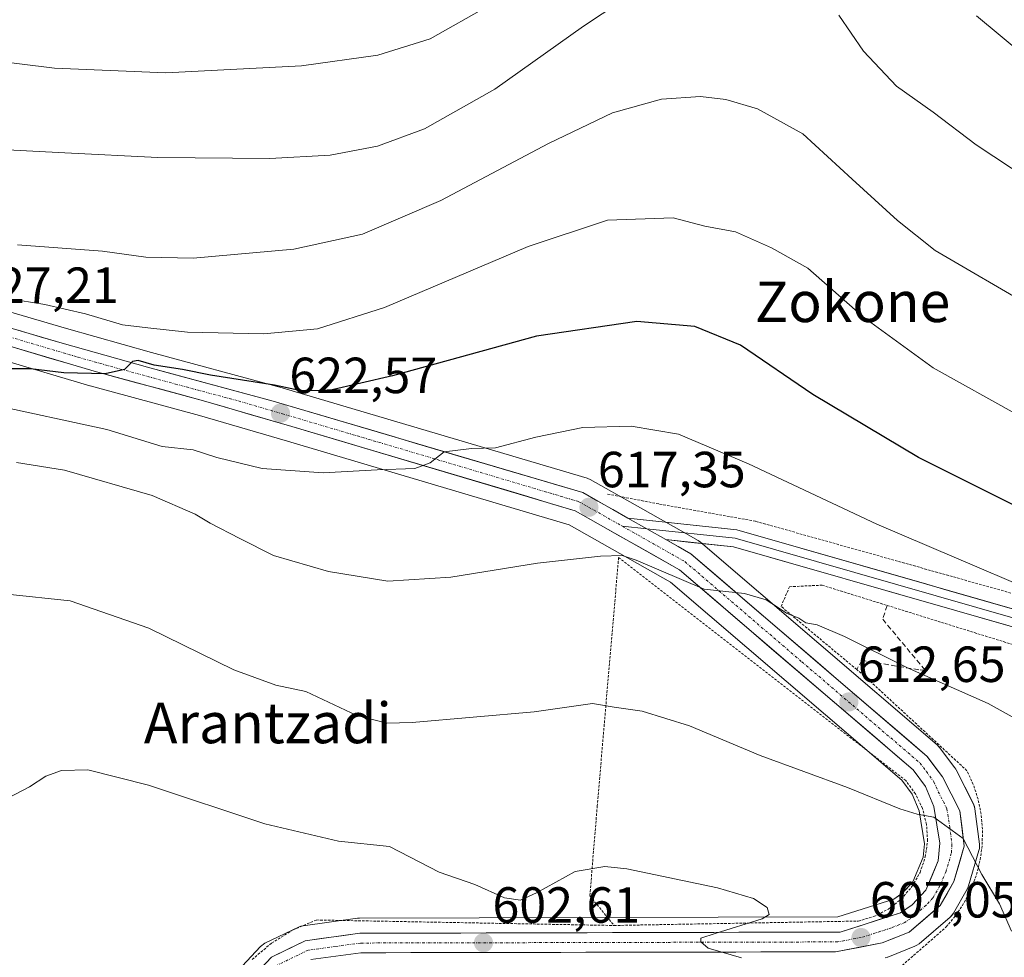
# Model space of a CAD drawing. Units: metres. Extents: x 603652 to 607088, y 4754662 to 4757028.
# Drawn here: x 606473 to 606667, y 4755285 to 4755470 of the extents above; entities that cross this region are included whole.
import ezdxf
from ezdxf.enums import TextEntityAlignment as Align

# ---------------------------------------------------------------- set-up
doc = ezdxf.new("R2010")
doc.units = ezdxf.units.M
doc.header["$MEASUREMENT"] = 0
for name, pattern in [('TRAZO_Y_PUNTO', [1, 0.5, -0.25, 0, -0.25]), ('TRAZOS', [0.75, 0.5, -0.25]), ('TRAZOSX2', [1.5, 1, -0.5])]:
    doc.linetypes.add(name, pattern=pattern)
for name, color, linetype, lineweight in [('Alambrada', 19, 'TRAZOS', 0), ('Carretera de calzada única', 19, 'Continuous', 13), ('Carretera de calzada única Cxs', 19, 'Continuous', 13), ('Carretera de calzada única eje', 19, 'TRAZO_Y_PUNTO', 0), ('Carátula', 7, 'Continuous', 5), ('Curva de nivel maestra', 36, 'Continuous', 30), ('Curva de nivel normal', 36, 'Continuous', 0), ('Layer 0', 7, 'Continuous', 0), ('Muro lineal', 1, 'TRAZOSX2', 13), ('Núcleo urbano CxS', 19, 'Continuous', 0), ('Prado CxS', 92, 'Continuous', 0), ('Punto de cota en terreno', 7, 'Continuous', 0), ('Rótulo de punto de cota en terreno', 19, 'Continuous', 0), ('Texto cartográfico', 19, 'Continuous', 0)]:
    doc.layers.add(name, color=color, linetype=linetype, lineweight=lineweight)
doc.styles.add('Arial', font='txt', dxfattribs={"height": 0.2})

# ---------------------------------------------------------------- blocks, each defined once
blk = doc.blocks.new('*U151')
at = {"layer": 'Prado CxS', "color": 92, "linetype": 'Continuous', "lineweight": 0}
for points in [[(606457.4331, 4755406.7063, 624.3734), (606486.4995, 4755398.1133, 622.9676), (606486.5661, 4755398.0943, 622.9649), (606508.1487, 4755392.2517, 621.9156), (606525.5239, 4755387.1919, 620.7422), (606581.0795, 4755370.7011, 615.4643), (606601.0999, 4755359.3721, 613.946), (606646.6999, 4755320.3429, 610.3522), (606648.7499, 4755317.5679, 610.0929), (606650.1435, 4755314.3163, 609.7634), (606651.1515, 4755307.8183, 609.1002), (606650.9389, 4755305.1611, 608.8588), (606648.8629, 4755300.3279, 608.2999), (606646.7751, 4755298.0369, 608.059), (606645.1007, 4755296.9087, 607.8011), (606634.0609, 4755293.3989, 606.7901), (606539.7425, 4755293.1601, 601.6704), (606539.3405, 4755293.1321, 601.6392), (606528.6005, 4755291.6521, 600.6989), (606528.1435, 4755291.5523, 600.6611), (606527.7077, 4755291.3827, 600.62), (606521.0677, 4755288.1827, 600.2064), (606520.7457, 4755288.0023, 600.1623), (606520.4485, 4755287.7839, 600.1104), (606520.1801, 4755287.5305, 600.0511), (606513.8601, 4755280.7805, 599.3096)], [(606643.4101, 4755285.3129, 605.9517), (606643.8761, 4755285.4411, 606.0215), (606643.9697, 4755285.4769, 606.036), (606649.2897, 4755287.6169, 606.8948), (606649.6701, 4755287.8021, 606.9894), (606650.1097, 4755288.1115, 607.1046), (606656.2309, 4755293.3511, 608.5652), (606656.5783, 4755293.7017, 608.6633), (606656.8819, 4755294.1365, 608.7576), (606659.5855, 4755298.8729, 609.4539), (606659.7991, 4755299.3341, 609.5126), (606659.8585, 4755299.5147, 609.5331), (606661.9085, 4755306.4947, 610.4253), (606661.9973, 4755306.8973, 610.4821), (606662.0299, 4755307.3081, 610.5284), (606662.0059, 4755307.7195, 610.5658), (606661.1159, 4755314.6995, 611.166), (606661.0063, 4755315.2059, 611.2086), (606660.8113, 4755315.6857, 611.2254), (606657.4013, 4755322.3557, 611.9903), (606657.3281, 4755322.4901, 612.0104), (606657.1365, 4755322.7815, 612.0094), (606654.1365, 4755326.8115, 611.6624), (606654.0283, 4755326.9485, 611.641), (606653.6815, 4755327.2987, 611.561), (606606.9901, 4755367.2885, 615.8568), (606606.5395, 4755367.6043, 615.8952), (606601.6375, 4755370.3811, 616.1381), (606594.1163, 4755374.6317, 616.7042), (606585.2365, 4755379.6517, 617.5323), (606584.7861, 4755379.8591, 617.5644), (606584.6105, 4755379.9171, 617.573), (606523.5205, 4755397.9771, 622.8435), (606523.4515, 4755397.9965, 622.8563), (606498.6659, 4755404.6827, 625.3772), (606481.9063, 4755409.3841, 626.2108), (606460.1055, 4755415.7585, 627.4455)]]:
    blk.add_polyline3d(points, dxfattribs=at)
blk = doc.blocks.new('*U157')
at = {"layer": 'Núcleo urbano CxS', "color": 19, "linetype": 'Continuous', "lineweight": 0}
for points in [[(606513.8601, 4755280.7805, 599.3096), (606520.1801, 4755287.5305, 600.0511), (606520.4485, 4755287.7839, 600.1104), (606520.7457, 4755288.0023, 600.1623), (606521.0677, 4755288.1827, 600.2064), (606527.7077, 4755291.3827, 600.62), (606528.1435, 4755291.5523, 600.6611), (606528.6005, 4755291.6521, 600.6989), (606539.3405, 4755293.1321, 601.6392), (606539.7425, 4755293.1601, 601.6704), (606634.0609, 4755293.3989, 606.7901), (606645.1007, 4755296.9087, 607.8011), (606646.7751, 4755298.0369, 608.059), (606648.8629, 4755300.3279, 608.2999), (606650.9389, 4755305.1611, 608.8588), (606651.1515, 4755307.8183, 609.1002), (606650.1435, 4755314.3163, 609.7634), (606648.7499, 4755317.5679, 610.0929), (606646.6999, 4755320.3429, 610.3522), (606601.0999, 4755359.3721, 613.946), (606581.0795, 4755370.7011, 615.4643), (606525.5239, 4755387.1919, 620.7422), (606508.1487, 4755392.2517, 621.9156), (606486.5661, 4755398.0943, 622.9649), (606486.4995, 4755398.1133, 622.9676), (606457.4331, 4755406.7063, 624.3734)], [(606460.1055, 4755415.7585, 627.4455), (606481.9063, 4755409.3841, 626.2108), (606498.6659, 4755404.6827, 625.3772), (606523.4515, 4755397.9965, 622.8563), (606523.5205, 4755397.9771, 622.8435), (606584.6105, 4755379.9171, 617.573), (606584.7861, 4755379.8591, 617.5644), (606585.2365, 4755379.6517, 617.5323), (606594.1163, 4755374.6317, 616.7042), (606601.6375, 4755370.3811, 616.1381), (606606.5395, 4755367.6043, 615.8952), (606606.9901, 4755367.2885, 615.8568), (606653.6815, 4755327.2987, 611.561), (606654.0283, 4755326.9485, 611.641), (606654.1365, 4755326.8115, 611.6624), (606657.1365, 4755322.7815, 612.0094), (606657.3281, 4755322.4901, 612.0104), (606657.4013, 4755322.3557, 611.9903), (606660.8113, 4755315.6857, 611.2254), (606661.0063, 4755315.2059, 611.2086), (606661.1159, 4755314.6995, 611.166), (606662.0059, 4755307.7195, 610.5658), (606662.0299, 4755307.3081, 610.5284), (606661.9973, 4755306.8973, 610.4821), (606661.9085, 4755306.4947, 610.4253), (606659.8585, 4755299.5147, 609.5331), (606659.7991, 4755299.3341, 609.5126), (606659.5855, 4755298.8729, 609.4539), (606656.8819, 4755294.1365, 608.7576), (606656.5783, 4755293.7017, 608.6633), (606656.2309, 4755293.3511, 608.5652), (606650.1097, 4755288.1115, 607.1046), (606649.6701, 4755287.8021, 606.9894), (606649.2897, 4755287.6169, 606.8948), (606643.9697, 4755285.4769, 606.036), (606643.8761, 4755285.4411, 606.0215), (606643.4101, 4755285.3129, 605.9517)]]:
    blk.add_polyline3d(points, dxfattribs=at)
blk = doc.blocks.new('*U169')
at = {"layer": 'Prado CxS', "color": 92, "linetype": 'Continuous', "lineweight": 0}
blk.add_polyline3d([(606460.11, 4755415.76, 627.45), (606481.91, 4755409.38, 626.21), (606498.67, 4755404.68, 625.38), (606523.45, 4755398, 622.86), (606523.52, 4755397.98, 622.84), (606584.61, 4755379.92, 617.57), (606584.79, 4755379.86, 617.56), (606585.24, 4755379.65, 617.53), (606594.12, 4755374.63, 616.7), (606601.64, 4755370.38, 616.14), (606606.54, 4755367.6, 615.9), (606606.99, 4755367.29, 615.86), (606653.68, 4755327.3, 611.56), (606654.03, 4755326.95, 611.64), (606654.14, 4755326.81, 611.66), (606657.14, 4755322.78, 612.01), (606657.33, 4755322.49, 612.01), (606657.4, 4755322.36, 611.99), (606660.81, 4755315.69, 611.23), (606661.01, 4755315.21, 611.21), (606661.12, 4755314.7, 611.17), (606662.01, 4755307.72, 610.57), (606662.03, 4755307.31, 610.53), (606662, 4755306.9, 610.48), (606661.91, 4755306.49, 610.43), (606659.86, 4755299.51, 609.53), (606659.8, 4755299.33, 609.51), (606659.59, 4755298.87, 609.45), (606656.88, 4755294.14, 608.76), (606656.58, 4755293.7, 608.66), (606656.23, 4755293.35, 608.57), (606650.11, 4755288.11, 607.1), (606649.67, 4755287.8, 606.99), (606649.29, 4755287.62, 606.89), (606643.97, 4755285.48, 606.04), (606643.88, 4755285.44, 606.02), (606643.41, 4755285.31, 605.95)], dxfattribs=at)
blk = doc.blocks.new('*U175')
at = {"layer": 'Núcleo urbano CxS', "color": 19, "linetype": 'Continuous', "lineweight": 0}
blk.add_polyline3d([(606460.11, 4755415.76, 627.45), (606481.91, 4755409.38, 626.21), (606498.67, 4755404.68, 625.38), (606523.45, 4755398, 622.86), (606523.52, 4755397.98, 622.84), (606584.61, 4755379.92, 617.57), (606584.79, 4755379.86, 617.56), (606585.24, 4755379.65, 617.53), (606594.12, 4755374.63, 616.7), (606601.64, 4755370.38, 616.14), (606606.54, 4755367.6, 615.9), (606606.99, 4755367.29, 615.86), (606653.68, 4755327.3, 611.56), (606654.03, 4755326.95, 611.64), (606654.14, 4755326.81, 611.66), (606657.14, 4755322.78, 612.01), (606657.33, 4755322.49, 612.01), (606657.4, 4755322.36, 611.99), (606660.81, 4755315.69, 611.23), (606661.01, 4755315.21, 611.21), (606661.12, 4755314.7, 611.17), (606662.01, 4755307.72, 610.57), (606662.03, 4755307.31, 610.53), (606662, 4755306.9, 610.48), (606661.91, 4755306.49, 610.43), (606659.86, 4755299.51, 609.53), (606659.8, 4755299.33, 609.51), (606659.59, 4755298.87, 609.45), (606656.88, 4755294.14, 608.76), (606656.58, 4755293.7, 608.66), (606656.23, 4755293.35, 608.57), (606650.11, 4755288.11, 607.1), (606649.67, 4755287.8, 606.99), (606649.29, 4755287.62, 606.89), (606643.97, 4755285.48, 606.04), (606643.88, 4755285.44, 606.02), (606643.41, 4755285.31, 605.95)], dxfattribs=at)
blk = doc.blocks.new('*U176')
at = {"layer": 'Curva de nivel normal', "color": 36, "linetype": 'Continuous', "lineweight": 0}
for points in [[(606838.43, 4755483.03, 645), (606828.37, 4755466.62, 645), (606822.63, 4755454.31, 645), (606822.07, 4755451.61, 645), (606822.88, 4755445.81, 645), (606827.31, 4755432.14, 645), (606830.16, 4755421.24, 645), (606830.49, 4755415.42, 645), (606828.35, 4755410.65, 645), (606820.94, 4755403.44, 645), (606809.97, 4755396.12, 645), (606799.97, 4755393.65, 645), (606791.97, 4755393.67, 645), (606785.69, 4755394.06, 645), (606780.14, 4755397.09, 645), (606773.93, 4755400.06, 645), (606760.56, 4755407.18, 645), (606743.39, 4755417.39, 645), (606725.91, 4755427.54, 645), (606687.22, 4755451.61, 645), (606671.18, 4755462.94, 645), (606661.43, 4755471.05, 645)], [(606565.31, 4755473.09, 645), (606553.64, 4755466.5, 645), (606543.31, 4755463.29, 645), (606528.3, 4755461.22, 645), (606501.49, 4755459.78, 645), (606479.55, 4755460.74, 645), (606459.29, 4755463.22, 645), (606432.71, 4755467.57, 645), (606413.32, 4755471.94, 645)]]:
    blk.add_polyline3d(points, dxfattribs=at)
blk = doc.blocks.new('*U180')
at = {"layer": 'Curva de nivel normal', "color": 36, "linetype": 'Continuous', "lineweight": 0}
for points in [[(606675.48, 4755436.29, 640), (606661.38, 4755445.63, 640), (606652.9, 4755452.08, 640), (606645.66, 4755457.19, 640), (606639.12, 4755464.11, 640), (606634.28, 4755471.15, 640)], [(606594.77, 4755476.27, 640), (606583.92, 4755469.04, 640), (606566.42, 4755456.6, 640), (606552.56, 4755448.77, 640), (606543.25, 4755445.33, 640), (606533.96, 4755443.58, 640), (606522.01, 4755442.91, 640), (606499.9, 4755443.09, 640), (606481.61, 4755444.06, 640), (606460.09, 4755445.18, 640), (606447.56, 4755446.66, 640), (606439.21, 4755448.45, 640), (606429.31, 4755450.96, 640), (606416.89, 4755452.57, 640), (606394.81, 4755458.19, 640), (606352.24, 4755468.86, 640), (606327.7, 4755474.66, 640)]]:
    blk.add_polyline3d(points, dxfattribs=at)
blk = doc.blocks.new('*U193')
at = {"layer": 'Curva de nivel normal', "color": 36, "linetype": 'Continuous', "lineweight": 0}
blk.add_polyline3d([(606615.1, 4755285.33, 605), (606608.53, 4755287.2, 605), (606607.05, 4755288.46, 605), (606607.03, 4755289.19, 605), (606609.87, 4755290.13, 605), (606619.16, 4755292.98, 605), (606620.51, 4755293.84, 605), (606620.16, 4755295.24, 605), (606617.43, 4755297.04, 605), (606610.31, 4755299.12, 605), (606592.47, 4755302.88, 605), (606588.13, 4755303.36, 605), (606582.26, 4755302.37, 605), (606574.62, 4755298.15, 605), (606571.48, 4755296.69, 605), (606568.31, 4755297.15, 605), (606562.46, 4755299.75, 605), (606555.4, 4755302.18, 605), (606545.66, 4755307.28, 605), (606535.57, 4755308.32, 605), (606521.06, 4755311.74, 605), (606498.08, 4755319.37, 605), (606486.12, 4755322.41, 605), (606480.96, 4755322.25, 605), (606477.82, 4755321.11, 605), (606474.64, 4755319.01, 605), (606468.64, 4755315.93, 605)], dxfattribs=at)
blk = doc.blocks.new('*U195')
at = {"layer": 'Curva de nivel normal', "color": 36, "linetype": 'Continuous', "lineweight": 0}
blk.add_polyline3d([(606668.32, 4755290.61, 610), (606665.95, 4755295.97, 610), (606662.47, 4755301.73, 610), (606658.83, 4755308.84, 610), (606652.99, 4755313.03, 610), (606649.73, 4755313.64, 610), (606646.31, 4755314.7, 610), (606635.98, 4755318.89, 610), (606618.74, 4755325.24, 610), (606604.79, 4755331.07, 610), (606595.45, 4755333.95, 610), (606589.96, 4755334.75, 610), (606585.65, 4755335.48, 610), (606574.2, 4755333.82, 610), (606550.08, 4755331.7, 610), (606545.1, 4755331.62, 610), (606539.16, 4755333.07, 610), (606529.11, 4755337.81, 610), (606523.22, 4755339.09, 610), (606514.93, 4755342.12, 610), (606498.16, 4755350.31, 610), (606482.63, 4755355.69, 610), (606470.18, 4755357.03, 610)], dxfattribs=at)
blk = doc.blocks.new('*U196')
at = {"layer": 'Curva de nivel normal', "color": 36, "linetype": 'Continuous', "lineweight": 0}
blk.add_polyline3d([(606472.28, 4755425.92, 635), (606489.01, 4755424.63, 635), (606497.56, 4755423.45, 635), (606506.92, 4755423.28, 635), (606526.77, 4755425.03, 635), (606540.28, 4755428.01, 635), (606555.73, 4755434.66, 635), (606577, 4755445.87, 635), (606589.64, 4755451.92, 635), (606599.31, 4755454.61, 635), (606606.97, 4755455.13, 635), (606611.97, 4755454.56, 635), (606618.23, 4755452.72, 635), (606627.2, 4755447.81, 635), (606636.88, 4755438.83, 635), (606645.84, 4755430.68, 635), (606653.28, 4755424.79, 635), (606672.67, 4755413.51, 635)], dxfattribs=at)
blk = doc.blocks.new('*U200')
at = {"layer": 'Curva de nivel normal', "color": 36, "linetype": 'Continuous', "lineweight": 0}
blk.add_polyline3d([(606466.75, 4755394.49, 620), (606489.86, 4755389.48, 620), (606500.79, 4755386.17, 620), (606506.87, 4755385.46, 620), (606511.58, 4755383.95, 620), (606520.52, 4755381.8, 620), (606532.58, 4755380.94, 620), (606543.2, 4755381.51, 620), (606550.64, 4755381.82, 620), (606553.64, 4755382.95, 620), (606556.42, 4755385.09, 620), (606561.78, 4755385.77, 620), (606566.56, 4755385.85, 620), (606574.53, 4755387.97, 620), (606583.78, 4755389.86, 620), (606593.31, 4755390.18, 620), (606602.66, 4755388.58, 620), (606616.43, 4755382.75, 620), (606641.75, 4755370.84, 620), (606687.98, 4755351.14, 620)], dxfattribs=at)
blk = doc.blocks.new('*U207')
at = {"layer": 'Curva de nivel normal', "color": 36, "linetype": 'Continuous', "lineweight": 0}
blk.add_polyline3d([(606472.08, 4755383, 615), (606481.54, 4755381.5, 615), (606498.84, 4755376.46, 615), (606507.33, 4755372.82, 615), (606510.24, 4755371.02, 615), (606516.09, 4755367.99, 615), (606522.76, 4755364.67, 615), (606533.62, 4755361.48, 615), (606545.32, 4755359.61, 615), (606557.73, 4755360.35, 615), (606574.83, 4755363.12, 615), (606587.24, 4755364.52, 615), (606591.51, 4755364.62, 615), (606594.29, 4755363.74, 615), (606607.74, 4755358.02, 615), (606615.7, 4755357.15, 615), (606619.96, 4755355.92, 615), (606622.4, 4755354.36, 615), (606623.97, 4755353.25, 615), (606626.37, 4755352.32, 615), (606627.77, 4755351.39, 615), (606630.02, 4755350.97, 615), (606635.42, 4755348.7, 615), (606647.8, 4755342.52, 615), (606663.75, 4755335.46, 615), (606675.09, 4755329.15, 615)], dxfattribs=at)
blk = doc.blocks.new('*U212')
at = {"layer": 'Curva de nivel normal', "color": 36, "linetype": 'Continuous', "lineweight": 0}
blk.add_polyline3d([(606669.68, 4755392.3, 630), (606652.91, 4755401.66, 630), (606639.14, 4755411.61, 630), (606628.19, 4755421.27, 630), (606621, 4755425.28, 630), (606613.89, 4755428.46, 630), (606607.87, 4755429.56, 630), (606601.62, 4755431.24, 630), (606588.64, 4755430.77, 630), (606572.97, 4755425.6, 630), (606544.64, 4755413.54, 630), (606531.42, 4755409.34, 630), (606520.85, 4755408.36, 630), (606505.78, 4755408.71, 630), (606497.97, 4755409.51, 630), (606492.97, 4755410.14, 630), (606485.64, 4755412.31, 630), (606477.64, 4755414.16, 630), (606470.31, 4755415.31, 630)], dxfattribs=at)
blk = doc.blocks.new('*U223')
at = {"layer": 'Curva de nivel maestra', "color": 36, "linetype": 'Continuous', "lineweight": 30}
blk.add_polyline3d([(606669.46, 4755374.27, 625), (606649.97, 4755383.94, 625), (606629.14, 4755396.37, 625), (606614.88, 4755406.1, 625), (606605.87, 4755409.83, 625), (606594.44, 4755410.77, 625), (606574.64, 4755407.89, 625), (606546.24, 4755400.05, 625), (606533.71, 4755397.17, 625), (606528.24, 4755397.14, 625), (606522.97, 4755398.22, 625), (606510.31, 4755400.17, 625), (606504.78, 4755401.3, 625), (606499.23, 4755402.19, 625), (606496.07, 4755403.12, 625), (606494.91, 4755402.91, 625), (606493.37, 4755401.3, 625), (606489.52, 4755400.44, 625), (606481.38, 4755400.66, 625), (606474.8, 4755401.42, 625), (606470.82, 4755401.46, 625)], dxfattribs=at)
blk = doc.blocks.new('5PATER')
at = {"layer": 'Carátula', "linetype": 'Continuous', "lineweight": 5}
h = blk.add_hatch(color=250, dxfattribs=at)
edge = h.paths.add_edge_path()
edge.add_ellipse((0, 0.01), major_axis=(-1.33, -1.34), ratio=0.999422, start_angle=0, end_angle=360)

msp = doc.modelspace()

# ---------------------------------------------------------------- linework, layer by layer
at = {"layer": 'Alambrada', "color": 19, "linetype": 'TRAZOS', "lineweight": 0}
for points in [[(606588.67, 4755376.75, 617.45), (606598.91, 4755374.79, 616.94), (606617.92, 4755371.38, 617.45), (606695.05, 4755349.71, 620.12), (606718.38, 4755462.92, 651.33), (606680.94, 4755476.38, 649.67)], [(606589.93, 4755291.7, 603.81), (606638.11, 4755292.57, 606.54), (606641.2, 4755293.46, 606.87), (606644.07, 4755294.94, 607.36), (606646.6, 4755296.93, 607.81), (606648.71, 4755299.37, 608.11), (606650.31, 4755302.17, 608.46), (606651.34, 4755305.22, 608.84), (606651.77, 4755308.42, 609.27), (606651.58, 4755311.64, 609.63), (606650.77, 4755314.76, 610.01), (606649.39, 4755317.67, 610.41), (606647.47, 4755320.26, 610.74), (606590.83, 4755364.25, 614.84), (606586.62, 4755315.3, 606.94), (606585.16, 4755297.55, 604.02), (606589.93, 4755291.7, 603.81)], [(606644.52, 4755281.85, 605.69), (606655.45, 4755291.41, 608.14), (606657.37, 4755293.72, 608.57), (606659.02, 4755296.24, 609.04), (606660.38, 4755298.93, 609.48), (606661.44, 4755301.75, 609.79), (606662.17, 4755304.67, 610.13), (606662.56, 4755307.66, 610.52), (606662.62, 4755310.67, 610.91), (606662.35, 4755313.67, 611.27), (606661.74, 4755316.62, 611.64), (606660.8, 4755319.48, 611.92), (606659.55, 4755322.22, 612.07), (606639.27, 4755340.95, 613.84), (606637.8, 4755342.17, 613.95), (606622.89, 4755354.6, 615.08), (606624.55, 4755358.5, 615.59), (606630.99, 4755358.79, 616.16), (606643.81, 4755354.8, 616.65), (606697.1, 4755338.21, 618.74)], [(606518.53, 4755285, 600.22), (606522.36, 4755288.22, 600.92), (606526.62, 4755290.83, 601.11), (606531.23, 4755292.78, 601.97), (606589.93, 4755291.7, 603.81)]]:
    msp.add_polyline3d(points, dxfattribs=at)
at = {"layer": 'Carretera de calzada única', "color": 19, "linetype": 'Continuous', "lineweight": 13}
for points in [[(606592.64, 4755372.02), (606583.76, 4755377.04), (606522.67, 4755395.1), (606497.87, 4755401.79), (606481.08, 4755406.5), (606459.26, 4755412.88), (606438.75, 4755418.93), (606409.1, 4755427.94), (606402.1, 4755430.49), (606392.67, 4755434.39), (606367.12, 4755446.04), (606342.42, 4755456.41), (606236.8, 4755503.08), (606234.76, 4755503.98)], [(606458.26, 4755409.59), (606487.35, 4755400.99), (606508.96, 4755395.14), (606526.37, 4755390.07), (606582.26, 4755373.48), (606602.83, 4755361.84), (606648.91, 4755322.4), (606651.37, 4755319.07), (606653.05, 4755315.15), (606654.17, 4755307.93), (606653.89, 4755304.43), (606651.42, 4755298.68), (606648.75, 4755295.75), (606646.42, 4755294.18), (606634.53, 4755290.4), (606539.75, 4755290.16), (606529.01, 4755288.68), (606522.37, 4755285.48), (606516.05, 4755278.73)], [(606530.14, 4755284.96), (606540.01, 4755286.32), (606633.64, 4755286.51), (606642.85, 4755288.26), (606648.17, 4755290.4), (606654.28, 4755295.63), (606656.98, 4755300.36), (606659.03, 4755307.34), (606658.14, 4755314.32), (606654.73, 4755320.99), (606651.73, 4755325.02), (606605.05, 4755365), (606600.13, 4755367.78)]]:
    msp.add_lwpolyline(points, dxfattribs=at)
at = {"layer": 'Carretera de calzada única Cxs', "color": 19, "linetype": 'Continuous', "lineweight": 13}
msp.add_lwpolyline([(606592.64, 4755372.02), (606596.39, 4755369.9), (606600.13, 4755367.78)], dxfattribs=at)
for points in [[(606472.35, 4755409.05, 626.65), (606476.72, 4755407.78, 626.07), (606481.08, 4755406.5, 625.94), (606485.28, 4755405.32, 625.88), (606489.48, 4755404.15, 625.59), (606493.67, 4755402.97, 624.98), (606497.87, 4755401.79, 624.96), (606502, 4755400.68, 625.03), (606506.14, 4755399.56, 624.63), (606510.27, 4755398.45, 623.89), (606514.4, 4755397.33, 623.71), (606518.54, 4755396.22, 623.59), (606522.67, 4755395.1, 623.32), (606527.37, 4755393.71, 622.43), (606532.07, 4755392.32, 622), (606536.77, 4755390.93, 622.07), (606541.47, 4755389.54, 621.5), (606546.17, 4755388.15, 620.81), (606550.87, 4755386.76, 620.57), (606555.56, 4755385.38, 620.33), (606560.26, 4755383.99, 619.58), (606564.96, 4755382.6, 619), (606569.66, 4755381.21, 618.8), (606574.36, 4755379.82, 618.41), (606579.06, 4755378.43, 617.84), (606583.76, 4755377.04, 617.45), (606586.72, 4755375.37, 617.29), (606589.68, 4755373.69, 617.02), (606592.64, 4755372.02, 616.73), (606596.39, 4755369.9, 616.53), (606600.13, 4755367.78, 616.22), (606602.59, 4755366.39, 616.06), (606605.05, 4755365, 615.89), (606608.64, 4755361.92, 615.63), (606612.23, 4755358.85, 615.15), (606615.82, 4755355.77, 614.82), (606619.41, 4755352.7, 614.6), (606623, 4755349.62, 614.22), (606626.59, 4755346.55, 613.74), (606630.19, 4755343.47, 613.28), (606633.78, 4755340.4, 613.18), (606637.37, 4755337.32, 612.78), (606640.96, 4755334.25, 612.52), (606644.55, 4755331.17, 612.16), (606648.14, 4755328.1, 611.84), (606651.73, 4755325.02, 611.56), (606653.23, 4755323.01, 611.28), (606654.73, 4755320.99, 611.05), (606656.44, 4755317.66, 610.64), (606658.14, 4755314.32, 610.61), (606658.59, 4755310.83, 610.25), (606659.03, 4755307.34, 609.92), (606658.01, 4755303.85, 609.46), (606656.98, 4755300.36, 609.05), (606655.63, 4755298, 608.7), (606654.28, 4755295.63, 608.45), (606651.23, 4755293.02, 608.14), (606648.17, 4755290.4, 607.56), (606645.51, 4755289.33, 607.41), (606642.85, 4755288.26, 607.2), (606638.25, 4755287.39, 606.68), (606633.64, 4755286.51, 606.12), (606628.71, 4755286.5, 605.74), (606623.78, 4755286.49, 605.35), (606618.86, 4755286.48, 605.03), (606613.93, 4755286.47, 604.78), (606609, 4755286.46, 604.42), (606604.07, 4755286.45, 604.08), (606599.14, 4755286.44, 603.8), (606594.22, 4755286.43, 603.52), (606589.29, 4755286.42, 603.3), (606584.36, 4755286.41, 603.05), (606579.43, 4755286.4, 602.84), (606574.51, 4755286.39, 602.69), (606569.58, 4755286.38, 602.43), (606564.65, 4755286.37, 602.24), (606559.72, 4755286.36, 602.01), (606554.79, 4755286.35, 601.72), (606549.87, 4755286.34, 601.43), (606544.94, 4755286.33, 601.18), (606540.01, 4755286.32, 600.96), (606535.08, 4755285.64, 600.63), (606530.14, 4755284.96, 600.29)], [(606519.21, 4755282.11, 599.76), (606522.37, 4755285.48, 600.33), (606525.69, 4755287.08, 600.4), (606529.01, 4755288.68, 600.6), (606532.59, 4755289.17, 600.98), (606536.17, 4755289.67, 601.43), (606539.75, 4755290.16, 601.75), (606544.74, 4755290.17, 601.96), (606549.73, 4755290.19, 602.18), (606554.72, 4755290.2, 602.37), (606559.7, 4755290.21, 602.64), (606564.69, 4755290.22, 602.9), (606569.68, 4755290.24, 603.15), (606574.67, 4755290.25, 603.33), (606579.66, 4755290.26, 603.5), (606584.65, 4755290.27, 603.65), (606589.63, 4755290.29, 603.85), (606594.62, 4755290.3, 604.07), (606599.61, 4755290.31, 604.29), (606604.6, 4755290.32, 604.54), (606609.59, 4755290.34, 604.8), (606614.58, 4755290.35, 605.06), (606619.56, 4755290.36, 605.36), (606624.55, 4755290.37, 605.7), (606629.54, 4755290.39, 606.07), (606634.53, 4755290.4, 606.46), (606638.49, 4755291.66, 606.69), (606642.46, 4755292.92, 607.08), (606646.42, 4755294.18, 607.7), (606648.75, 4755295.75, 607.99), (606651.42, 4755298.68, 608.29), (606652.66, 4755301.56, 608.63), (606653.89, 4755304.43, 609.01), (606654.17, 4755307.93, 609.39), (606653.61, 4755311.54, 609.77), (606653.05, 4755315.15, 610.18), (606651.37, 4755319.07, 610.66), (606648.91, 4755322.4, 611.08), (606645.37, 4755325.43, 611.4), (606641.82, 4755328.47, 611.91), (606638.28, 4755331.5, 612.05), (606634.73, 4755334.54, 612.38), (606631.19, 4755337.57, 612.81), (606627.64, 4755340.6, 612.95), (606624.1, 4755343.64, 613.24), (606620.55, 4755346.67, 613.51), (606617.01, 4755349.7, 613.67), (606613.46, 4755352.74, 614.24), (606609.92, 4755355.77, 614.55), (606606.37, 4755358.81, 615.3), (606602.83, 4755361.84, 615.29), (606598.72, 4755364.17, 615.37), (606594.6, 4755366.5, 615.78), (606590.49, 4755368.82, 616.43), (606586.37, 4755371.15, 616.55), (606582.26, 4755373.48, 617.2), (606577.6, 4755374.86, 617.42), (606572.95, 4755376.25, 617.64), (606568.29, 4755377.63, 618.3), (606563.63, 4755379.01, 618.76), (606558.97, 4755380.39, 619.06), (606554.32, 4755381.78, 619.56), (606549.66, 4755383.16, 620.19), (606545, 4755384.54, 620.52), (606540.34, 4755385.92, 620.77), (606535.69, 4755387.31, 621.31), (606531.03, 4755388.69, 621.87), (606526.37, 4755390.07, 622.19), (606522.02, 4755391.34, 622.4), (606517.67, 4755392.61, 622.83), (606513.31, 4755393.87, 623.33), (606508.96, 4755395.14, 623.67), (606504.64, 4755396.31, 623.89), (606500.32, 4755397.48, 624.18), (606495.99, 4755398.65, 624.53), (606491.67, 4755399.82, 624.64), (606487.35, 4755400.99, 624.89), (606483.19, 4755402.22, 625.23), (606479.04, 4755403.45, 625.64), (606474.88, 4755404.68, 625.86), (606470.73, 4755405.9, 626.16)]]:
    msp.add_polyline3d(points, dxfattribs=at)
at = {"layer": 'Carretera de calzada única eje', "color": 19, "linetype": 'TRAZO_Y_PUNTO', "lineweight": 0}
for points in [[(606300.12, 4755473), (606330.32, 4755459.65), (606341.66, 4755454.65), (606354.01, 4755449.46), (606385.64, 4755436.18), (606398.39, 4755430.36), (606403.12, 4755428.42), (606406.62, 4755427.15), (606415.78, 4755423.85), (606430.6, 4755419.34), (606434.17, 4755418.25), (606448.51, 4755414.26), (606458.76, 4755411.24), (606469.67, 4755408.05), (606484.21, 4755403.74), (606492.6, 4755401.39), (606503.41, 4755398.46), (606515.82, 4755395.11), (606524.51, 4755392.59), (606555.07, 4755383.55), (606583.01, 4755375.26), (606591.58, 4755370.41)], [(606591.58, 4755370.41), (606593.66, 4755369.24), (606603.94, 4755363.42), (606626.98, 4755343.69), (606650.32, 4755323.71), (606651.55, 4755322.05), (606653.05, 4755320.02), (606653.89, 4755318.07), (606655.6, 4755314.73), (606656.16, 4755311.11), (606656.6, 4755307.63), (606656.46, 4755305.89), (606655.44, 4755302.4), (606654.21, 4755299.51), (606652.85, 4755297.15), (606651.51, 4755295.68), (606648.46, 4755293.07), (606647.3, 4755292.29), (606644.64, 4755291.22), (606638.69, 4755289.33), (606634.07, 4755288.46), (606586.69, 4755288.34), (606539.89, 4755288.24), (606534.94, 4755287.56), (606529.57, 4755286.82), (606523.53, 4755283.91)]]:
    msp.add_lwpolyline(points, dxfattribs=at)
at = {"layer": 'Layer 0', "linetype": 'Continuous', "lineweight": 0}
for points in [[(606592.64, 4755372.02), (606614.15, 4755369.72), (606701.6, 4755344.64), (606775.21, 4755324.36), (606804.25, 4755316.85), (606811.68, 4755316.02), (606829.35, 4755317.69), (606838.98, 4755320.44), (606895.41, 4755351.03), (606921.11, 4755361.12), (607035.43, 4755369.32), (607077.65, 4755373.45), (607077.65, 4755373.45)], [(606591.58, 4755370.41), (606596.39, 4755369.9)], [(606592.64, 4755372.02), (606596.39, 4755369.9), (606600.13, 4755367.78)], [(606596.39, 4755369.9), (606613.82, 4755368.04), (606701.14, 4755343), (606774.77, 4755322.71), (606803.94, 4755315.17), (606811.67, 4755314.3), (606829.67, 4755316), (606839.63, 4755318.85), (606867.92, 4755334.19), (606896.14, 4755349.48), (606908.64, 4755354.39), (606921.49, 4755359.43), (607035.58, 4755367.62), (607058.19, 4755369.83), (607061.92, 4755370.19)], [(607059.84, 4755368.27), (607035.72, 4755365.91), (606921.87, 4755357.74), (606896.86, 4755347.93), (606840.28, 4755317.25), (606829.98, 4755314.31), (606811.65, 4755312.58), (606803.63, 4755313.48), (606774.33, 4755321.06), (606700.67, 4755341.35), (606613.49, 4755366.35), (606600.13, 4755367.78)]]:
    msp.add_lwpolyline(points, dxfattribs=at)
msp.add_polyline3d([(606668.55, 4755350.56, 618.29), (606663.96, 4755351.88, 618.11), (606659.37, 4755353.19, 618.16), (606654.79, 4755354.51, 617.89), (606650.2, 4755355.82, 617.52), (606645.61, 4755357.14, 617.41), (606641.02, 4755358.46, 617.51), (606636.43, 4755359.77, 617.04), (606631.84, 4755361.09, 616.79), (606627.26, 4755362.4, 616.85), (606622.67, 4755363.72, 616.87), (606618.08, 4755365.03, 616.63), (606613.49, 4755366.35, 616.5), (606609.04, 4755366.83, 616.28), (606604.58, 4755367.3, 616.16), (606600.13, 4755367.78, 616.22), (606596.39, 4755369.9, 616.53), (606592.64, 4755372.02, 616.73), (606596.94, 4755371.56, 616.58), (606601.24, 4755371.1, 616.57), (606605.55, 4755370.64, 616.58), (606609.85, 4755370.18, 616.78), (606614.15, 4755369.72, 616.96), (606618.75, 4755368.4, 616.91), (606623.36, 4755367.08, 617.03), (606627.96, 4755365.76, 617.3), (606632.56, 4755364.44, 617.49), (606637.16, 4755363.12, 617.39), (606641.77, 4755361.8, 617.54), (606646.37, 4755360.48, 618), (606650.97, 4755359.16, 618.05), (606655.57, 4755357.84, 618.03), (606660.18, 4755356.52, 618.27), (606664.78, 4755355.2, 618.56), (606669.38, 4755353.88, 618.61)], dxfattribs=at)
at = {"layer": 'Muro lineal', "color": 1, "linetype": 'TRAZOSX2', "lineweight": 13}
msp.add_polyline3d([(606643.81, 4755354.8, 616.65), (606642.93, 4755352.07, 615.98), (606651.32, 4755342.02, 615.11), (606650.05, 4755342.12, 615.05), (606638.83, 4755343.98, 614.41), (606637.8, 4755342.17, 613.95)], dxfattribs=at)
at = {"layer": 'Núcleo urbano CxS', "color": 19, "linetype": 'Continuous', "lineweight": 0}
msp.add_polyline3d([(606457.43, 4755406.71, 624.37), (606486.5, 4755398.11, 622.97), (606486.57, 4755398.09, 622.96), (606508.15, 4755392.25, 621.92), (606525.52, 4755387.19, 620.74), (606581.08, 4755370.7, 615.46), (606601.1, 4755359.37, 613.95), (606646.7, 4755320.34, 610.35), (606648.75, 4755317.57, 610.09), (606650.14, 4755314.32, 609.76), (606651.15, 4755307.82, 609.1), (606650.94, 4755305.16, 608.86), (606648.86, 4755300.33, 608.3), (606646.78, 4755298.04, 608.06), (606645.1, 4755296.91, 607.8), (606634.06, 4755293.4, 606.79), (606539.74, 4755293.16, 601.67), (606539.34, 4755293.13, 601.64), (606528.6, 4755291.65, 600.7), (606528.14, 4755291.55, 600.66), (606527.71, 4755291.38, 600.62), (606521.07, 4755288.18, 600.21), (606520.75, 4755288, 600.16), (606520.45, 4755287.78, 600.11), (606520.18, 4755287.53, 600.05), (606513.86, 4755280.78, 599.31)], dxfattribs=at)
at = {"layer": 'Prado CxS', "color": 92, "linetype": 'Continuous', "lineweight": 0}
msp.add_polyline3d([(606457.43, 4755406.71, 624.37), (606486.5, 4755398.11, 622.97), (606486.57, 4755398.09, 622.96), (606508.15, 4755392.25, 621.92), (606525.52, 4755387.19, 620.74), (606581.08, 4755370.7, 615.46), (606601.1, 4755359.37, 613.95), (606646.7, 4755320.34, 610.35), (606648.75, 4755317.57, 610.09), (606650.14, 4755314.32, 609.76), (606651.15, 4755307.82, 609.1), (606650.94, 4755305.16, 608.86), (606648.86, 4755300.33, 608.3), (606646.78, 4755298.04, 608.06), (606645.1, 4755296.91, 607.8), (606634.06, 4755293.4, 606.79), (606539.74, 4755293.16, 601.67), (606539.34, 4755293.13, 601.64), (606528.6, 4755291.65, 600.7), (606528.14, 4755291.55, 600.66), (606527.71, 4755291.38, 600.62), (606521.07, 4755288.18, 600.21), (606520.75, 4755288, 600.16), (606520.45, 4755287.78, 600.11), (606520.18, 4755287.53, 600.05), (606513.86, 4755280.78, 599.31)], dxfattribs=at)

# ---------------------------------------------------------------- block references
at = {"layer": 'Curva de nivel maestra', "color": 36, "linetype": 'Continuous', "lineweight": 30}
msp.add_blockref('*U223', (0, 0), dxfattribs=at)
at = {"layer": 'Curva de nivel normal', "color": 36, "linetype": 'Continuous', "lineweight": 0}
for name in ['*U200', '*U207', '*U195', '*U212', '*U196', '*U180', '*U176', '*U193']:
    msp.add_blockref(name, (0, 0), dxfattribs=at)
at = {"layer": 'Núcleo urbano CxS', "color": 19, "linetype": 'Continuous', "lineweight": 0}
for name in ['*U157', '*U175']:
    msp.add_blockref(name, (0, 0), dxfattribs=at)
at = {"layer": 'Prado CxS', "color": 92, "linetype": 'Continuous', "lineweight": 0}
for name in ['*U151', '*U169']:
    msp.add_blockref(name, (0, 0), dxfattribs=at)
at = {"layer": 'Punto de cota en terreno', "linetype": 'Continuous', "lineweight": 0}
for p in [(606524.12, 4755392.71, 622.57), (606584.98, 4755374.15, 617.35), (606636.25, 4755335.76, 612.65), (606638.65, 4755289.32, 607.05), (606564.18, 4755288.29, 602.61)]:
    msp.add_blockref('5PATER', p, dxfattribs=at)

# ---------------------------------------------------------------- texts
at = {"layer": 'Rótulo de punto de cota en terreno', "color": 19, "linetype": 'Continuous', "lineweight": 0, "style": 'Arial'}
for s, p in [('627,21', (606463.08, 4755412.25)), ('622,57', (606525.88, 4755394.47)), ('617,35', (606586.74, 4755375.91)), ('612,65', (606638.01, 4755337.52)), ('602,61', (606565.94, 4755290.05)), ('607,05', (606640.41, 4755291.08))]:
    msp.add_text(s, height=7, dxfattribs=at).set_placement(p, align=Align.BOTTOM_LEFT)
at = {"layer": 'Texto cartográfico', "color": 19, "linetype": 'Continuous', "lineweight": 0, "style": 'Arial'}
for s, p in [('Zokone', (606636.99, 4755414.67)), ('Arantzadi', (606521.62, 4755331.63))]:
    msp.add_text(s, height=8, dxfattribs=at).set_placement(p, align=Align.MIDDLE_CENTER)

doc.saveas('drawing.dxf')
